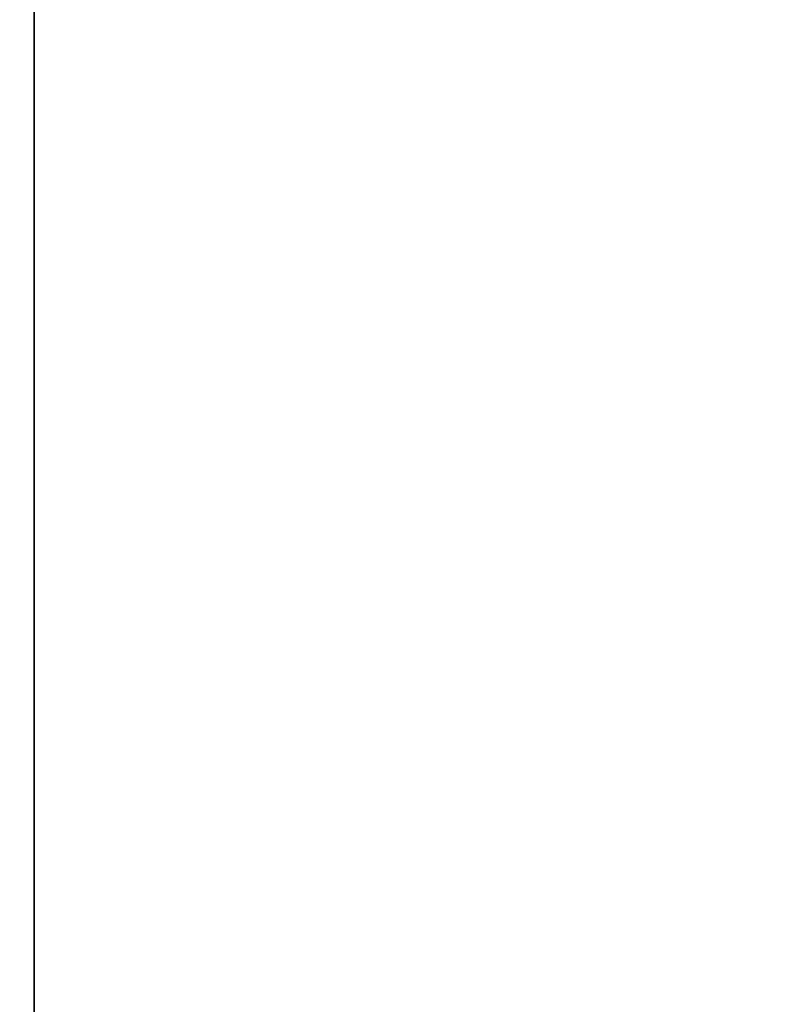
# Model space of a CAD drawing. Units: millimetres. Extents: x -687 to 1483, y 1394 to 1948.
# Drawn here: x -661 to -659, y 1536 to 1539 of the extents above; entities that cross this region are included whole.
import ezdxf

# ---------------------------------------------------------------- set-up
doc = ezdxf.new("R2010")
doc.units = ezdxf.units.MM
doc.header["$MEASUREMENT"] = 0
doc.layers.get('0').update_dxf_attribs({"color": 8, "linetype": 'CONTINUOUS'})

# ---------------------------------------------------------------- blocks, each defined once
blk = doc.blocks.new('sgBrepBlock__820913584')
at = {"color": 0}
blk.add_polyline3d([(-529, 138.6294, -695.344), (-529, 138.6958, -697.4986), (-529, 138.8947, -699.6451), (-529, 139.2253, -701.7752), (-529, 139.6865, -703.881), (-529, 140.2764, -705.9544), (-529, 140.9928, -707.9875), (-529, 141.8331, -709.9726), (-529, 142.7939, -711.9023), (-529, 143.8718, -713.7691), (-529, 145.0625, -715.5661), (-529, 146.3616, -717.2863), (-529, 147.7641, -718.9234), (-529, 149.2647, -720.4709)], dxfattribs=at)
at = {"color": 0, "invisible_edges": 15}
for points in [[(1589, 143.8718, -713.7691), (-529, 143.8718, -713.7691), (-529, 147.7641, -718.9234)], [(1589, 147.7641, -718.9234), (1589, 143.8718, -713.7691), (-529, 147.7641, -718.9234)], [(1589, 140.9928, -707.9875), (-529, 140.9928, -707.9875), (-529, 143.8718, -713.7691)], [(1589, 143.8718, -713.7691), (1589, 140.9928, -707.9875), (-529, 143.8718, -713.7691)]]:
    blk.add_3dface(points, dxfattribs=at)
blk = doc.blocks.new('sgBrepBlock__820913408')
at = {"color": 0}
for points in [[(-529, 149.7749, -665.7), (-529, 147.9953, -667.2247), (-529, 146.3128, -668.8561), (-529, 144.734, -670.588), (-529, 143.2648, -672.4138)], [(-529, 143.2648, -718.2743), (-529, 144.734, -720.1), (-529, 146.3128, -721.8319), (-529, 147.9953, -723.4633), (-529, 149.7749, -724.988)]]:
    blk.add_polyline3d(points, dxfattribs=at)
at = {"color": 0, "invisible_edges": 15}
for points in [[(-529, 147.9953, -667.2247), (-531, 147.9953, -667.2247), (-531, 143.2648, -672.4138)], [(-529, 143.2648, -672.4138), (-529, 147.9953, -667.2247), (-531, 143.2648, -672.4138)], [(-529, 143.2648, -718.2743), (-531, 143.2648, -718.2743), (-531, 147.9953, -723.4633)], [(-529, 147.9953, -723.4633), (-529, 143.2648, -718.2743), (-531, 147.9953, -723.4633)]]:
    blk.add_3dface(points, dxfattribs=at)
blk = doc.blocks.new('sgBrepBlock__820913232')
at = {"color": 0}
blk.add_polyline3d([(-529, 138.6294, -480.344), (-529, 138.6958, -482.4986), (-529, 138.8947, -484.6451), (-529, 139.2253, -486.7752), (-529, 139.6865, -488.881), (-529, 140.2764, -490.9544), (-529, 140.9928, -492.9875), (-529, 141.8331, -494.9726), (-529, 142.7939, -496.9023), (-529, 143.8718, -498.7691), (-529, 145.0625, -500.5661), (-529, 146.3616, -502.2863), (-529, 147.7641, -503.9234), (-529, 149.2647, -505.4709)], dxfattribs=at)
at = {"color": 0, "invisible_edges": 15}
for points in [[(1589, 143.8718, -498.7691), (-529, 143.8718, -498.7691), (-529, 147.7641, -503.9234)], [(1589, 147.7641, -503.9234), (1589, 143.8718, -498.7691), (-529, 147.7641, -503.9234)], [(1589, 140.9928, -492.9875), (-529, 140.9928, -492.9875), (-529, 143.8718, -498.7691)], [(1589, 143.8718, -498.7691), (1589, 140.9928, -492.9875), (-529, 143.8718, -498.7691)]]:
    blk.add_3dface(points, dxfattribs=at)
blk = doc.blocks.new('sgBrepBlock__820913056')
at = {"color": 0}
for points in [[(-529, 149.7749, -450.7), (-529, 147.9953, -452.2247), (-529, 146.3128, -453.8561), (-529, 144.734, -455.588), (-529, 143.2648, -457.4138)], [(-529, 143.2648, -503.2743), (-529, 144.734, -505.1), (-529, 146.3128, -506.8319), (-529, 147.9953, -508.4633), (-529, 149.7749, -509.988)]]:
    blk.add_polyline3d(points, dxfattribs=at)
at = {"color": 0, "invisible_edges": 15}
for points in [[(-529, 147.9953, -452.2247), (-531, 147.9953, -452.2247), (-531, 143.2648, -457.4138)], [(-529, 143.2648, -457.4138), (-529, 147.9953, -452.2247), (-531, 143.2648, -457.4138)], [(-529, 143.2648, -503.2743), (-531, 143.2648, -503.2743), (-531, 147.9953, -508.4633)], [(-529, 147.9953, -508.4633), (-529, 143.2648, -503.2743), (-531, 147.9953, -508.4633)]]:
    blk.add_3dface(points, dxfattribs=at)
blk = doc.blocks.new('sgBrepBlock__864640864')
at = {"color": 0, "invisible_edges": 15}
for points in [[(-515, 441.7638, -29.344), (-515, 138.6446, -29.344), (-530, 138.6446, -29.344)], [(-530, 441.7638, -29.344), (-515, 441.7638, -29.344), (-530, 138.6446, -29.344)]]:
    blk.add_3dface(points, dxfattribs=at)
blk = doc.blocks.new('sgBrepBlock__864649488')
at = {"color": 0, "invisible_edges": 15}
for points in [[(-478.1068, 70.144, -351.8978), (-478.1068, 173.6294, -342.844), (-530, 173.6294, -342.844)], [(-478.1068, 70.144, -351.8978), (-530, 173.6294, -342.844), (-530, 70.144, -351.8978)]]:
    blk.add_3dface(points, dxfattribs=at)
blk = doc.blocks.new('sgBrepBlock__864649840')
at = {"color": 0}
blk.add_line((-529, 173.6294, -832.844), (-529, 70.144, -823.7902), dxfattribs=at)
at = {"color": 0, "invisible_edges": 15}
for points in [[(-530, 173.6294, -832.844), (-529, 70.144, -823.7902), (-530, 70.144, -823.7902)], [(-529, 173.6294, -832.844), (-529, 70.144, -823.7902), (-530, 173.6294, -832.844)]]:
    blk.add_3dface(points, dxfattribs=at)
blk = doc.blocks.new('sgBrepBlock__864654240')
at = {"color": 0, "invisible_edges": 15}
for points in [[(1590, 140.9521, -32.094), (1590, 161.6274, -32.094), (-530, 161.6274, -32.094)], [(1590, 140.9521, -32.094), (-530, 161.6274, -32.094), (-530, 140.9521, -32.094)]]:
    blk.add_3dface(points, dxfattribs=at)
blk = doc.blocks.new('sgBrepBlock__195604192')
at = {"color": 0}
for points in [[(-529, 149.2647, -455.2171), (-529, 147.7641, -456.7647), (-529, 146.3616, -458.4017), (-529, 145.0625, -460.1219), (-529, 143.8718, -461.9189), (-529, 142.7939, -463.7857), (-529, 141.8331, -465.7154), (-529, 140.9928, -467.7006), (-529, 140.2764, -469.7337), (-529, 139.6865, -471.807), (-529, 139.2253, -473.9128), (-529, 138.8947, -476.0429), (-529, 138.6294, -480.344)], [(-529, 138.6294, -480.344), (-529, 138.6958, -482.4986), (-529, 138.8947, -484.6451), (-529, 139.2253, -486.7752), (-529, 139.6865, -488.881), (-529, 140.2764, -490.9544), (-529, 140.9928, -492.9875), (-529, 141.8331, -494.9726), (-529, 142.7939, -496.9023), (-529, 143.8718, -498.7691), (-529, 145.0625, -500.5661), (-529, 146.3616, -502.2863), (-529, 147.7641, -503.9234), (-529, 149.2647, -505.4709)], [(-529, 149.7749, -450.7), (-529, 147.9953, -452.2247), (-529, 146.3128, -453.8561), (-529, 144.734, -455.588), (-529, 143.2648, -457.4138)], [(-529, 143.2648, -503.2743), (-529, 144.734, -505.1), (-529, 146.3128, -506.8319), (-529, 147.9953, -508.4633), (-529, 149.7749, -509.988)]]:
    blk.add_polyline3d(points, dxfattribs=at)
at = {"color": 0, "invisible_edges": 15}
for points in [[(-529, 143.2648, -503.2743), (-529, 147.7641, -503.9234), (-529, 147.9953, -508.4633)], [(-529, 147.9953, -452.2247), (-529, 147.7641, -456.7647), (-529, 143.2648, -457.4138)], [(-529, 143.8718, -498.7691), (-529, 147.7641, -503.9234), (-529, 143.2648, -503.2743)], [(-529, 143.2648, -457.4138), (-529, 147.7641, -456.7647), (-529, 143.8718, -461.9189)], [(-529, 139.5684, -497.3044), (-529, 143.8718, -498.7691), (-529, 143.2648, -503.2743)], [(-529, 140.9928, -492.9875), (-529, 143.8718, -498.7691), (-529, 139.5684, -497.3044)], [(-529, 139.5684, -463.3837), (-529, 143.8718, -461.9189), (-529, 140.9928, -467.7006)], [(-529, 143.2648, -457.4138), (-529, 143.8718, -461.9189), (-529, 139.5684, -463.3837)]]:
    blk.add_3dface(points, dxfattribs=at)
blk = doc.blocks.new('sgBrepBlock__195604544')
at = {"color": 0}
blk.add_polyline3d([(-529, 149.2647, -455.2171), (-529, 147.7641, -456.7647), (-529, 146.3616, -458.4017), (-529, 145.0625, -460.1219), (-529, 143.8718, -461.9189), (-529, 142.7939, -463.7857), (-529, 141.8331, -465.7154), (-529, 140.9928, -467.7006), (-529, 140.2764, -469.7337), (-529, 139.6865, -471.807), (-529, 139.2253, -473.9128), (-529, 138.8947, -476.0429), (-529, 138.6294, -480.344)], dxfattribs=at)
at = {"color": 0, "invisible_edges": 15}
for points in [[(1589, 143.8718, -461.9189), (-529, 147.7641, -456.7647), (-529, 143.8718, -461.9189)], [(1589, 143.8718, -461.9189), (1589, 147.7641, -456.7647), (-529, 147.7641, -456.7647)], [(1589, 140.9928, -467.7006), (-529, 143.8718, -461.9189), (-529, 140.9928, -467.7006)], [(1589, 140.9928, -467.7006), (1589, 143.8718, -461.9189), (-529, 143.8718, -461.9189)]]:
    blk.add_3dface(points, dxfattribs=at)
blk = doc.blocks.new('sgBrepBlock__195605072')
at = {"color": 0}
for points in [[(-529, 149.2647, -670.2171), (-529, 147.7641, -671.7647), (-529, 146.3616, -673.4017), (-529, 145.0625, -675.1219), (-529, 143.8718, -676.9189), (-529, 142.7939, -678.7857), (-529, 141.8331, -680.7154), (-529, 140.9928, -682.7006), (-529, 140.2764, -684.7337), (-529, 139.6865, -686.807), (-529, 139.2253, -688.9128), (-529, 138.8947, -691.0429), (-529, 138.6294, -695.344)], [(-529, 138.6294, -695.344), (-529, 138.6958, -697.4986), (-529, 138.8947, -699.6451), (-529, 139.2253, -701.7752), (-529, 139.6865, -703.881), (-529, 140.2764, -705.9544), (-529, 140.9928, -707.9875), (-529, 141.8331, -709.9726), (-529, 142.7939, -711.9023), (-529, 143.8718, -713.7691), (-529, 145.0625, -715.5661), (-529, 146.3616, -717.2863), (-529, 147.7641, -718.9234), (-529, 149.2647, -720.4709)], [(-529, 149.7749, -665.7), (-529, 147.9953, -667.2247), (-529, 146.3128, -668.8561), (-529, 144.734, -670.588), (-529, 143.2648, -672.4138)], [(-529, 143.2648, -718.2743), (-529, 144.734, -720.1), (-529, 146.3128, -721.8319), (-529, 147.9953, -723.4633), (-529, 149.7749, -724.988)]]:
    blk.add_polyline3d(points, dxfattribs=at)
at = {"color": 0, "invisible_edges": 15}
for points in [[(-529, 143.2648, -718.2743), (-529, 147.7641, -718.9234), (-529, 147.9953, -723.4633)], [(-529, 147.9953, -667.2247), (-529, 147.7641, -671.7647), (-529, 143.2648, -672.4138)], [(-529, 143.8718, -713.7691), (-529, 147.7641, -718.9234), (-529, 143.2648, -718.2743)], [(-529, 143.2648, -672.4138), (-529, 147.7641, -671.7647), (-529, 143.8718, -676.9189)], [(-529, 139.5684, -712.3044), (-529, 143.8718, -713.7691), (-529, 143.2648, -718.2743)], [(-529, 140.9928, -707.9875), (-529, 143.8718, -713.7691), (-529, 139.5684, -712.3044)], [(-529, 139.5684, -678.3837), (-529, 143.8718, -676.9189), (-529, 140.9928, -682.7006)], [(-529, 143.2648, -672.4138), (-529, 143.8718, -676.9189), (-529, 139.5684, -678.3837)]]:
    blk.add_3dface(points, dxfattribs=at)
blk = doc.blocks.new('sgBrepBlock__195605248')
at = {"color": 0}
blk.add_polyline3d([(-529, 149.2647, -670.2171), (-529, 147.7641, -671.7647), (-529, 146.3616, -673.4017), (-529, 145.0625, -675.1219), (-529, 143.8718, -676.9189), (-529, 142.7939, -678.7857), (-529, 141.8331, -680.7154), (-529, 140.9928, -682.7006), (-529, 140.2764, -684.7337), (-529, 139.6865, -686.807), (-529, 139.2253, -688.9128), (-529, 138.8947, -691.0429), (-529, 138.6294, -695.344)], dxfattribs=at)
at = {"color": 0, "invisible_edges": 15}
for points in [[(1589, 143.8718, -676.9189), (-529, 147.7641, -671.7647), (-529, 143.8718, -676.9189)], [(1589, 143.8718, -676.9189), (1589, 147.7641, -671.7647), (-529, 147.7641, -671.7647)], [(1589, 140.9928, -682.7006), (-529, 143.8718, -676.9189), (-529, 140.9928, -682.7006)], [(1589, 140.9928, -682.7006), (1589, 143.8718, -676.9189), (-529, 143.8718, -676.9189)]]:
    blk.add_3dface(points, dxfattribs=at)
blk = doc.blocks.new('sgBrepBlock__195590992')
at = {"color": 0}
blk.add_line((-529, 269.6592, -845.344), (-529, 118.6294, -845.344), dxfattribs=at)
at = {"color": 0, "invisible_edges": 15}
for points in [[(-519, 269.6592, -845.344), (-519, 118.6294, -845.344), (-529, 118.6294, -845.344)], [(-529, 269.6592, -845.344), (-519, 269.6592, -845.344), (-529, 118.6294, -845.344)]]:
    blk.add_3dface(points, dxfattribs=at)
blk = doc.blocks.new('sgBrepBlock__528833104')
at = {"color": 0}
for p, q in [((-529, 269.6592, -845.344), (-529, 118.6294, -845.344)), ((-529, 173.6294, -832.844), (-529, 70.144, -823.7902))]:
    blk.add_line(p, q, dxfattribs=at)
at = {"color": 0, "invisible_edges": 15}
for points in [[(-529, 269.6592, -845.344), (-529, 118.6294, -845.344), (-529, 173.6294, -832.844)], [(-529, 70.144, -823.7902), (-529, 173.6294, -832.844), (-529, 118.6294, -845.344)]]:
    blk.add_3dface(points, dxfattribs=at)
blk = doc.blocks.new('sgBrepBlock_LV_DN65_4_iso_1113092720')
at = {"color": 0}
for name in ['sgBrepBlock__195590992', 'sgBrepBlock__864640864', 'sgBrepBlock__528833104', 'sgBrepBlock__195604192', 'sgBrepBlock__195605072', 'sgBrepBlock__820913584', 'sgBrepBlock__820913232', 'sgBrepBlock__195604544', 'sgBrepBlock__195605248', 'sgBrepBlock__820913408', 'sgBrepBlock__820913056', 'sgBrepBlock__864649488', 'sgBrepBlock__864649840', 'sgBrepBlock__864654240']:
    blk.add_blockref(name, (0, 0), dxfattribs=at)

msp = doc.modelspace()

# ---------------------------------------------------------------- block references
at = {"color": 0}
msp.add_blockref('sgBrepBlock_LV_DN65_4_iso_1113092720', (-132.2755, 1392.7113), dxfattribs=at)

doc.saveas('drawing.dxf')
